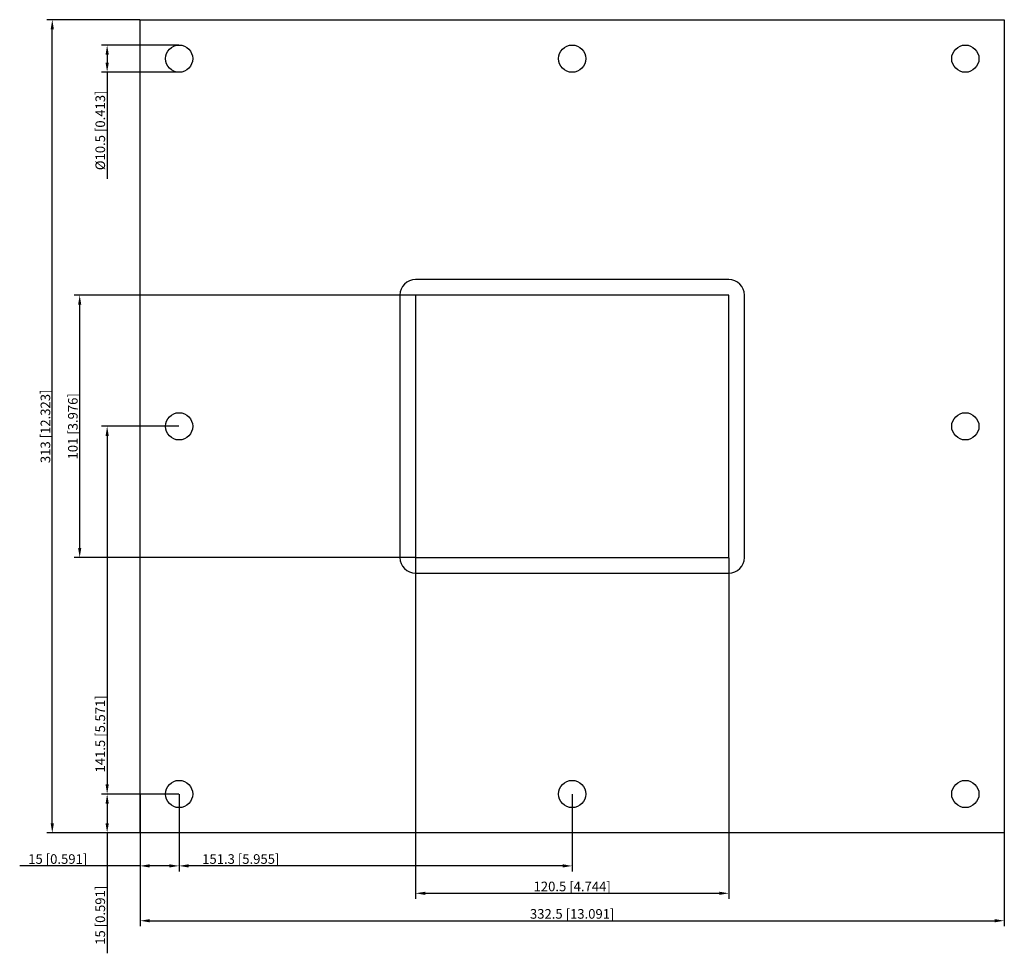
# Model space of a CAD drawing. Units: millimetres. Extents: x -213 to 166, y -203 to 156.
import ezdxf

# ---------------------------------------------------------------- set-up
doc = ezdxf.new("R2010")
doc.units = ezdxf.units.MM
doc.layers.get('0').update_dxf_attribs({"lineweight": 30})
doc.layers.add('DIM', color=3, linetype='Continuous', lineweight=25)

# ---------------------------------------------------------------- blocks, each defined once
blk = doc.blocks.new('info')
blk.add_point((0, 0))
at = {"flags": 1}
for tag, p in [('BRD', (9.47, 2.89, 0)), ('HJD', (9.47, -5.44, 0))]:
    blk.add_attdef(tag, p, '', height=5, dxfattribs=at)
blk = doc.blocks.new('GHFL1002X1')
for p, q in [((-166.25, -156.5), (-166.25, 156.5)), ((-166.25, 156.5), (166.25, 156.5)), ((166.25, 156.5), (166.25, -156.5)), ((60.25, 56.5), (-60.25, 56.5)), ((-66.25, 50.5), (-66.25, -50.5)), ((60.25, 50.5), (-60.25, 50.5)), ((-60.25, 50.5), (-60.25, -50.5)), ((-60.25, 50.5), (-60.25, -50.5)), ((60.25, 50.5), (-60.25, 50.5)), ((-60.25, 50.5), (-60.25, -50.5)), ((60.25, 50.5), (-60.25, 50.5)), ((60.25, 50.5), (-60.25, 50.5)), ((-60.25, 50.5), (-60.25, -50.5)), ((-60.25, 50.5), (-60.25, -50.5)), ((60.25, -50.5), (60.25, 50.5)), ((60.25, -50.5), (60.25, 50.5)), ((60.25, -50.5), (60.25, 50.5)), ((60.25, -50.5), (60.25, 50.5)), ((66.25, -50.5), (66.25, 50.5)), ((-60.25, -50.5), (60.25, -50.5)), ((-60.25, -50.5), (60.25, -50.5)), ((-60.25, -50.5), (60.25, -50.5)), ((-60.25, -50.5), (60.25, -50.5)), ((-60.25, -56.5), (60.25, -56.5)), ((166.25, -156.5), (-166.25, -156.5))]:
    blk.add_line(p, q)
for centre, radius in [((-151.25, 141.5), 5.25), ((0, 141.5), 5.25), ((151.25, 141.5), 5.25), ((-60.25, 50.5), 0.0005), ((-151.25, 0), 5.25), ((151.25, 0), 5.25), ((60.25, -50.5), 0.0005), ((-151.25, -141.5), 5.25), ((0, -141.5), 5.25), ((151.25, -141.5), 5.25)]:
    blk.add_circle(centre, radius)
for centre, start, end in [((-60.25, 50.5), 90, 180), ((60.25, 50.5), 0, 90), ((-60.25, -50.5), 180, 270), ((60.25, -50.5), 270, 0)]:
    blk.add_arc(centre, 6, start, end)
at = {"layer": 'DIM'}
for p, q in [((-166.32, 156.5), (-202.14, 156.5)), ((-200.03, -152.81), (-200.03, 152.81)), ((-151.32, 146.75), (-181.03, 146.75)), ((-178.92, 143.06), (-178.92, 139.94)), ((-151.32, 136.25), (-181.03, 136.25)), ((-178.92, 136.25), (-178.92, 95.26)), ((-60.32, 50.5), (-191.58, 50.5)), ((-189.47, -46.81), (-189.47, 46.81)), ((-151.32, 0), (-181.03, 0)), ((-178.92, -3.69), (-178.92, -137.81)), ((-60.32, -50.5), (-191.58, -50.5)), ((-60.25, -50.57), (-60.25, -181.83)), ((60.25, -50.57), (60.25, -181.83)), ((-151.32, -141.5), (-181.03, -141.5)), ((-151.32, -141.5), (-181.03, -141.5)), ((-166.25, -141.57), (-166.25, -171.28)), ((-151.25, -141.57), (-151.25, -171.28)), ((-151.25, -141.57), (-151.25, -171.28)), ((0, -141.57), (0, -171.28)), ((-178.92, -145.19), (-178.92, -152.81)), ((-166.32, -156.5), (-202.14, -156.5)), ((-151.32, -156.5), (-181.03, -156.5)), ((-178.92, -156.5), (-178.92, -202.81)), ((-166.25, -156.57), (-166.25, -192.39)), ((166.25, -156.57), (166.25, -192.39)), ((-166.25, -169.17), (-212.56, -169.17)), ((-154.94, -169.17), (-162.56, -169.17)), ((-3.69, -169.17), (-147.56, -169.17)), ((-56.56, -179.72), (56.56, -179.72)), ((-162.56, -190.28), (162.56, -190.28))]:
    blk.add_line(p, q, dxfattribs=at)
for points in [[(-200.64, 152.81), (-199.41, 152.81), (-200.03, 156.5)], [(-179.53, 143.06), (-178.3, 143.06), (-178.92, 146.75)], [(-179.53, 139.94), (-178.3, 139.94), (-178.92, 136.25)], [(-190.09, 46.81), (-188.86, 46.81), (-189.47, 50.5)], [(-179.53, -3.69), (-178.3, -3.69), (-178.92, 0)], [(-190.09, -46.81), (-188.86, -46.81), (-189.47, -50.5)], [(-179.53, -137.81), (-178.3, -137.81), (-178.92, -141.5)], [(-179.53, -145.19), (-178.3, -145.19), (-178.92, -141.5)], [(-200.64, -152.81), (-199.41, -152.81), (-200.03, -156.5)], [(-179.53, -152.81), (-178.3, -152.81), (-178.92, -156.5)], [(-162.56, -168.55), (-162.56, -169.78), (-166.25, -169.17)], [(-154.94, -168.55), (-154.94, -169.78), (-151.25, -169.17)], [(-147.56, -168.55), (-147.56, -169.78), (-151.25, -169.17)], [(-3.69, -168.55), (-3.69, -169.78), (0, -169.17)], [(-56.56, -179.11), (-56.56, -180.34), (-60.25, -179.72)], [(56.56, -179.11), (56.56, -180.34), (60.25, -179.72)], [(-162.56, -189.66), (-162.56, -190.89), (-166.25, -190.28)], [(162.56, -189.66), (162.56, -190.89), (166.25, -190.28)]]:
    blk.add_solid(points, dxfattribs=at)
blk.add_blockref('info', (-60.25, -50.5))
at = {"layer": 'DIM', "color": 2, "char_height": 3.6944, "attachment_point": 5, "rotation": 90}
for s, insert in [('\\A1;%%c10.5 [0.413]', (-181.56, 113.91)), ('\\A1;313 [12.323]', (-202.67, 0)), ('\\A1;101 [3.976]', (-192.11, 0)), ('\\A1;141.5 [5.571]', (-181.56, -118.37)), ('\\A1;15 [0.591]', (-181.56, -188.17))]:
    blk.add_mtext(s, dxfattribs=dict(at, insert=insert))
at = {"layer": 'DIM', "color": 2, "char_height": 3.6944, "attachment_point": 5}
for s, insert in [('\\A1;15 [0.591]', (-197.92, -166.53)), ('\\A1;151.3 [5.955]', (-127.5, -166.53)), ('\\A1;120.5 [4.744]', (0, -177.08)), ('\\A1;332.5 [13.091]', (0, -187.64))]:
    blk.add_mtext(s, dxfattribs=dict(at, insert=insert))

msp = doc.modelspace()

# ---------------------------------------------------------------- block references
msp.add_blockref('GHFL1002X1', (0, 0))

doc.saveas('drawing.dxf')
